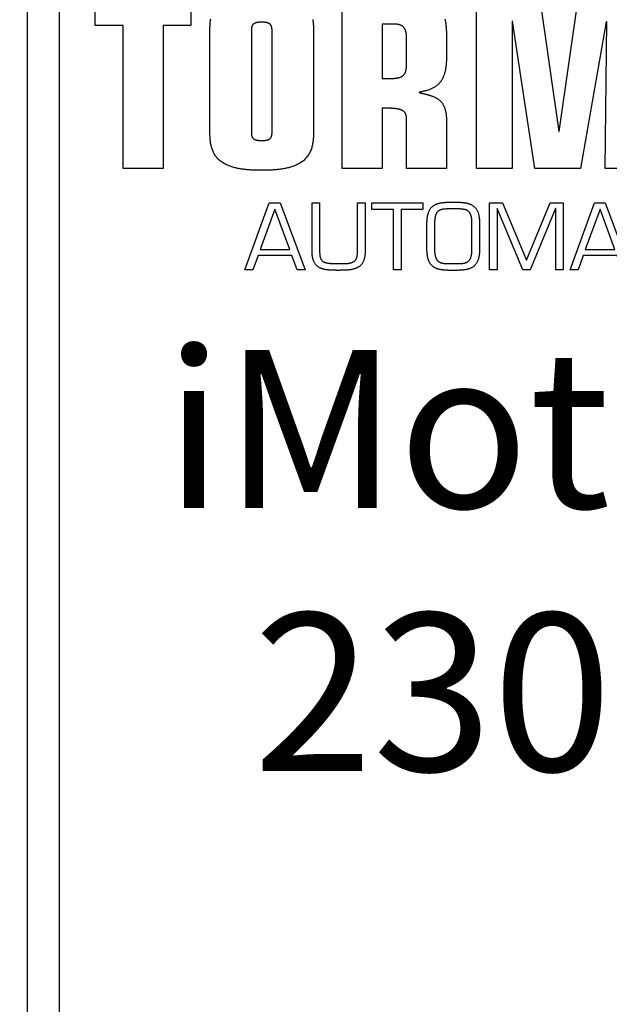
# Model space of a CAD drawing. Units: millimetres. Extents: x -632 to 6626, y -997 to 7059.
# Drawn here: x 3578 to 3615, y 2430 to 2493 of the extents above; entities that cross this region are included whole.
import ezdxf

# ---------------------------------------------------------------- set-up
doc = ezdxf.new("R2010")
doc.units = ezdxf.units.MM
doc.header["$MEASUREMENT"] = 0
for name, color, linetype in [('2', 7, 'Continuous'), ('hatching-Schraffur', 5, 'Continuous'), ('helpline-Hilfslinie', 2, 'Continuous'), ('outline-Körperkante', 7, 'Continuous'), ('outline-Körperkante @ 1', 7, 'Continuous'), ('Tormax Logo', 7, 'Continuous')]:
    doc.layers.add(name, color=color, linetype=linetype)
doc.layers.get('helpline-Hilfslinie').off()

# ---------------------------------------------------------------- blocks, each defined once
blk = doc.blocks.new('Seitenriss_Kämpfer_selbsttragend')
at = {"layer": 'hatching-Schraffur'}
h = blk.add_hatch(dxfattribs=at)
h.set_pattern_fill('ANSI31', color=256, style=0)
h.set_pattern_definition([(45, (0, 0), (-2.245064, 2.245064), [])])
edge = h.paths.add_edge_path(flags=16)
edge.add_arc((48.5, -16.607), 1.5, 0, 102.22579)
edge.add_arc((46.7, -8.3), 7, 259.15103, 282.22579, ccw=False)
edge.add_arc((45.571, -14.193), 1, 165, 259.15103, ccw=False)
edge.add_line((44.605, -13.934), (44.606, -13.931))
edge.add_arc((45.572, -14.189), 1, 86.30773, 165, ccw=False)
edge.add_arc((45.9, -9.1), 4.1, 266.30773, 375.8036)
edge.add_line((49.845, -7.983), (50.496, -7.332))
edge.add_arc((50.143, -6.979), 0.5, 315, 405)
edge.add_line((50.496, -6.625), (48.375, -4.504))
edge.add_arc((48.021, -4.857), 0.5, 45, 135)
edge.add_line((47.668, -4.504), (47.017, -5.155))
edge.add_arc((45.9, -9.1), 4.1, 74.1964, 183.69227)
edge.add_arc((40.811, -9.428), 1, -75, 3.69227, ccw=False)
edge.add_line((41.069, -10.394), (41.066, -10.395))
edge.add_arc((40.807, -9.429), 1, 190.84897, 285, ccw=False)
edge.add_arc((46.7, -8.3), 7, 167.77421, 190.84897, ccw=False)
edge.add_arc((38.393, -6.5), 1.5, 347.77421, 450)
edge.add_line((38.393, -5), (5.5, -5))
edge.add_arc((5.5, -5.5), 0.5, 90, 180)
edge.add_line((5, -5.5), (5, -183.393))
edge.add_arc((6.5, -183.393), 1.5, 180, 282.22579)
edge.add_arc((8.3, -191.7), 7, 79.15103, 102.22579, ccw=False)
edge.add_arc((9.429, -185.807), 1, -15, 79.15103, ccw=False)
edge.add_line((10.395, -186.066), (10.394, -186.069))
edge.add_arc((9.428, -185.811), 1, 266.30773, 345, ccw=False)
edge.add_arc((9.1, -190.9), 4.1, 86.30773, 195.8036)
edge.add_line((5.155, -192.017), (4.549, -192.622))
edge.add_arc((4.903, -192.976), 0.5, 135, 225)
edge.add_line((4.549, -193.329), (6.671, -195.451))
edge.add_arc((7.024, -195.097), 0.5, 225, 315)
edge.add_line((7.378, -195.451), (7.983, -194.845))
edge.add_arc((9.1, -190.9), 4.1, 254.1964, 363.97373)
edge.add_arc((14.188, -190.547), 1, 106.57822, 183.97373, ccw=False)
edge.add_line((13.902, -189.588), (13.903, -189.588))
edge.add_arc((14.188, -190.546), 1, 11.08435, 106.57822, ccw=False)
edge.add_arc((8.3, -191.7), 7, -12.22579, 11.08435, ccw=False)
edge.add_arc((16.607, -193.5), 1.5, 167.77421, 270)
edge.add_line((16.607, -195), (49.5, -195))
edge.add_arc((49.5, -194.5), 0.5, 270, 360)
edge.add_line((50, -194.5), (50, -16.607))
edge = h.paths.add_edge_path()
edge.add_arc((72.5, -117.492), 0.5, 45.00629, 90.00621)
edge.add_arc((72.5, -117.492), 0.5, 359.99784, 404.99776)
edge.add_arc((73, -110.392), 10, 270, 360)
edge.add_line((73, -120.392), (73, -117.492))
edge.add_line((83, -110.392), (83, -105.992))
edge.add_line((59.96, -117), (72.5, -116.992))
edge.add_arc((90.5, -6.5), 0.349, 95.26221, 263.84464)
edge.add_arc((88.6, -6.5), 1.9, 10.52441, 79.47558)
edge.add_arc((88.6, -4.6), 0.349, 185.26221, 354.73779)
edge.add_arc((88.6, -6.5), 1.9, 100.52442, 169.43053)
edge.add_arc((86.7, -6.5), 0.35, 315.27725, 444.71527)
edge.add_line((86.691, -7), (86.949, -6.746))
edge.add_arc((86.34, -6.644), 0.5, 225, 314.56651)
edge.add_line((85.635, -6.646), (85.986, -6.998))
edge.add_arc((85.282, -7), 0.5, 45, 90)
edge.add_line((60, -6.5), (85.282, -6.5))
edge.add_arc((60, -11.5), 5, 90, 180)
edge.add_line((55, -108.5), (55, -11.5))
edge.add_arc((58, -108.5), 3, 180, 270)
edge.add_line((61, -111.5), (58, -111.5))
edge.add_arc((61, -108.5), 3, 270, 360)
edge.add_line((64, -106), (64, -108.5))
edge.add_arc((64.5, -106), 0.5, 90, 180)
edge.add_line((67.5, -105.5), (64.5, -105.5))
edge.add_arc((67.5, -106), 0.5, 0, 90)
edge.add_line((68, -111), (68, -106))
edge.add_arc((68.5, -111), 0.5, 180, 270)
edge.add_line((73.017, -111.5), (68.5, -111.5))
edge.add_arc((74.5, -112.1), 1.6, 22.02431, 157.97569)
edge.add_line((80.5, -111.5), (75.983, -111.5))
edge.add_arc((80.5, -111), 0.5, 270, 360)
edge.add_line((81, -106), (81, -111))
edge.add_arc((81.5, -106), 0.5, 90, 180)
edge.add_line((82.5, -105.5), (81.5, -105.5))
edge.add_arc((82.5, -106), 0.5, 0, 90)
edge.add_arc((60, -122), 5, 90, 180)
edge.add_line((55, -194.5), (55, -122))
edge.add_arc((55.5, -194.5), 0.5, 180, 270)
edge.add_line((63, -195), (55.5, -195))
edge.add_arc((63, -194.5), 0.5, 270, 360)
edge.add_line((63.5, -183.5), (63.5, -194.5))
edge.add_arc((64, -183.5), 0.5, 90, 180)
edge.add_line((64.5, -183), (64, -183))
edge.add_arc((64.5, -182.5), 0.5, 270, 360)
edge.add_line((65, -174.5), (65, -182.5))
edge.add_arc((65.5, -174.5), 0.5, 90, 180)
edge.add_line((68.5, -174), (65.5, -174))
edge.add_arc((68.5, -174.5), 0.5, 0, 90)
edge.add_line((69, -191.45), (69, -174.5))
edge.add_arc((68.5, -191.45), 0.5, 270, 360)
edge.add_line((68, -191.95), (68.5, -191.95))
edge.add_arc((68, -191.45), 0.5, 180, 270)
edge.add_line((67.5, -191), (67.5, -191.45))
edge.add_arc((67, -191), 0.5, 0, 90)
edge.add_line((66.5, -190.5), (67, -190.5))
edge.add_arc((66.5, -191), 0.5, 90, 180)
edge.add_line((66, -197.5), (66, -191))
edge.add_arc((66.5, -197.5), 0.5, 180, 270)
edge.add_line((67, -198), (66.5, -198))
edge.add_arc((67, -197.5), 0.5, 270, 360)
edge.add_line((67.5, -197.05), (67.5, -197.5))
edge.add_arc((68, -197.05), 0.5, 90, 180)
edge.add_line((68.5, -196.55), (68, -196.55))
edge.add_arc((68.5, -197.05), 0.5, 0, 90)
edge.add_line((69, -199.5), (69, -197.05))
edge.add_arc((68.5, -199.5), 0.5, 270, 360)
edge.add_line((60.52, -200), (68.5, -200))
edge.add_line((60, -199.7), (60.52, -200))
edge.add_line((59.48, -200), (60, -199.7))
edge.add_line((1.5, -200), (59.48, -200))
edge.add_arc((1.5, -198.5), 1.5, 180, 270)
edge.add_line((0, -1.5), (0, -198.5))
edge.add_arc((1.5, -1.5), 1.5, 90, 180)
edge.add_line((163.5, 0), (1.5, 0))
edge.add_arc((163.5, -0.5), 0.5, 0, 90)
edge.add_line((164, -1.5), (164, -0.5))
edge.add_line((163, -2.5), (164, -1.5))
edge.add_line((162, -2.5), (163, -2.5))
edge.add_arc((162, -3), 0.5, 90, 180)
edge.add_line((161.5, -4.5), (161.5, -3))
edge.add_arc((162, -4.5), 0.5, 180, 270)
edge.add_line((164.25, -5), (162, -5))
edge.add_arc((164.25, -5.25), 0.25, 0, 90)
edge.add_arc((164.75, -5.25), 0.25, 180, 270)
edge.add_line((167.5, -5.5), (164.75, -5.5))
edge.add_line((170.25, -5.5), (167.5, -5.5))
edge.add_arc((170.25, -5.25), 0.25, 270, 360)
edge.add_arc((170.75, -5.25), 0.25, 90, 180)
edge.add_line((173, -5), (170.75, -5))
edge.add_arc((173, -4.5), 0.5, 270, 360)
edge.add_line((173.5, -3), (173.5, -4.5))
edge.add_arc((173, -3), 0.5, 0, 90)
edge.add_line((172, -2.5), (173, -2.5))
edge.add_line((171, -1.5), (172, -2.5))
edge.add_line((171, -0.5), (171, -1.5))
edge.add_arc((171.5, -0.5), 0.5, 90, 180)
edge.add_line((188, 0), (171.5, 0))
edge.add_arc((188, -0.5), 0.5, 0, 90)
edge.add_line((188.5, -2.5), (188.5, -0.5))
edge.add_arc((188, -2.5), 0.5, 270, 360)
edge.add_line((178, -3), (188, -3))
edge.add_arc((178, -4.5), 1.5, 90, 180)
edge.add_line((176.5, -5.5), (176.5, -4.5))
edge.add_arc((173.5, -5.5), 3, 270, 360)
edge.add_line((161.5, -8.5), (173.5, -8.5))
edge.add_arc((161.5, -9), 0.5, 90, 180)
edge.add_arc((159.5, -9), 1.5, 270, 360)
edge.add_line((157, -10.5), (159.5, -10.5))
edge.add_arc((157, -10), 0.5, 180, 270)
edge.add_line((156.5, -9), (156.5, -10))
edge.add_arc((157, -9), 0.5, 90, 180)
edge.add_line((157.75, -8.5), (157, -8.5))
edge.add_arc((157.75, -8), 0.5, 270, 360)
edge.add_line((158.25, -4.6), (158.25, -8))
edge.add_arc((157.75, -4.6), 0.5, 0, 90)
edge.add_line((157, -4.1), (157.75, -4.1))
edge.add_arc((157, -3.6), 0.5, 180, 270)
edge.add_line((156.5, -3.5), (156.5, -3.6))
edge.add_arc((156, -3.5), 0.5, 0, 90)
edge.add_line((153, -3), (156, -3))
edge.add_line((150, -3), (153, -3))
edge.add_arc((150, -3.5), 0.5, 90, 180)
edge.add_line((149.5, -3.6), (149.5, -3.5))
edge.add_arc((149, -3.6), 0.5, 270, 360)
edge.add_line((148.25, -4.1), (149, -4.1))
edge.add_arc((148.25, -4.6), 0.5, 90, 180)
edge.add_line((147.75, -8), (147.75, -4.6))
edge.add_arc((148.25, -8), 0.5, 180, 270)
edge.add_line((149, -8.5), (148.25, -8.5))
edge.add_arc((149, -9), 0.5, 360, 450)
edge.add_line((149.5, -10), (149.5, -9))
edge.add_arc((149, -10), 0.5, 270, 360)
edge.add_line((146.5, -10.5), (149, -10.5))
edge.add_arc((146.5, -9), 1.5, 180, 270)
edge.add_line((145, -4.5), (145, -9))
edge.add_arc((143.5, -4.5), 1.5, 360, 450)
edge.add_line((137.5, -3), (143.5, -3))
edge.add_arc((137.5, -4.5), 1.5, 90, 180)
edge.add_line((136, -9), (136, -4.5))
edge.add_arc((134.5, -9), 1.5, 270, 360)
edge.add_line((132, -10.5), (134.5, -10.5))
edge.add_arc((132, -10), 0.5, 180, 270)
edge.add_line((131.5, -9), (131.5, -10))
edge.add_arc((132, -9), 0.5, 90, 180)
edge.add_line((132.75, -8.5), (132, -8.5))
edge.add_arc((132.75, -8), 0.5, 270, 360)
edge.add_line((133.25, -4.6), (133.25, -8))
edge.add_arc((132.75, -4.6), 0.5, 0, 90)
edge.add_line((132, -4.1), (132.75, -4.1))
edge.add_arc((132, -3.6), 0.5, 180, 270)
edge.add_line((131.5, -3.5), (131.5, -3.6))
edge.add_arc((131, -3.5), 0.5, 0, 90)
edge.add_line((128, -3), (131, -3))
edge.add_line((125, -3), (128, -3))
edge.add_arc((125, -3.5), 0.5, 90, 180)
edge.add_line((124.5, -3.6), (124.5, -3.5))
edge.add_arc((124, -3.6), 0.5, 270, 360)
edge.add_line((123.25, -4.1), (124, -4.1))
edge.add_arc((123.25, -4.6), 0.5, 90, 180)
edge.add_line((122.75, -8), (122.75, -4.6))
edge.add_arc((123.25, -8), 0.5, 180, 270)
edge.add_line((124, -8.5), (123.25, -8.5))
edge.add_arc((124, -9), 0.5, 0, 90)
edge.add_line((124.5, -10), (124.5, -9))
edge.add_arc((124, -10), 0.5, 270, 360)
edge.add_line((121.5, -10.5), (124, -10.5))
edge.add_arc((121.5, -9), 1.5, 180, 270)
edge.add_line((120, -5.6), (120, -9))
edge.add_arc((118.5, -5.6), 1.5, 360, 450)
edge.add_line((107.5, -4.1), (118.5, -4.1))
edge.add_arc((107.5, -5.6), 1.5, 90, 180)
edge.add_line((106, -10), (106, -5.6))
edge.add_arc((105.5, -10), 0.5, 270, 360)
edge.add_line((102, -10.5), (105.5, -10.5))
edge.add_arc((102, -10), 0.5, 180, 270)
edge.add_line((101.5, -9), (101.5, -10))
edge.add_arc((102, -9), 0.5, 90, 180)
edge.add_line((102.75, -8.5), (102, -8.5))
edge.add_arc((102.75, -8), 0.5, 270, 360)
edge.add_line((103.25, -4.6), (103.25, -8))
edge.add_arc((102.75, -4.6), 0.5, 0, 90)
edge.add_line((93.25, -4.1), (102.75, -4.1))
edge.add_arc((93.25, -4.6), 0.5, 90, 180)
edge.add_line((92.75, -8), (92.75, -4.6))
edge.add_arc((93.25, -8), 0.5, 180, 270)
edge.add_line((94, -8.5), (93.25, -8.5))
edge.add_arc((94, -9), 0.5, 0, 90)
edge.add_line((94.5, -10), (94.5, -9))
edge.add_arc((94, -10), 0.5, 270, 360)
edge.add_line((89.696, -10.5), (94, -10.5))
edge.add_arc((89.696, -10), 0.5, 225, 270)
edge.add_line((88.102, -9.114), (89.342, -10.354))
edge.add_arc((88.456, -8.76), 0.5, 135.43347, 225)
edge.add_line((88.354, -8.151), (88.1, -8.409))
edge.add_arc((88.6, -8.4), 0.35, 5.28474, 136.14418)
edge.add_arc((88.6, -6.5), 1.9, 280.56948, 349.4618)
blk = doc.blocks.new('Tormax Logo')
at = {"layer": 'Tormax Logo', "color": 5, "linetype": 'Continuous'}
for points in [[(17.87317, 0), (17.87317, -5.83832), (12.66437, -5.83832), (12.66437, -32.51466), (5.20937, -32.51466), (5.20937, -5.83832), (0, -5.83832), (0, 0)], [(95.47831, -5.11967), (95.38862, -5.11967), (90.58342, -32.51466), (82.04989, -32.51466), (77.91793, -5.02998), (77.82824, -5.02998), (77.82824, -32.51466), (71.18214, -32.51466), (71.18214, 0), (82.90307, 0), (86.54116, -25.59837), (86.63085, -25.59837), (90.26782, 0), (101.98931, 0), (101.98931, -32.51466), (95.20812, -32.51466)], [(33.00853, -6.73635), (33.00819, -6.6838), (33.00711, -6.63128), (33.00525, -6.5788), (33.00254, -6.52638), (32.99891, -6.47405), (32.99431, -6.42182), (32.98868, -6.36971), (32.98194, -6.31775), (32.974, -6.26596), (32.96471, -6.21441), (32.95393, -6.16313), (32.94154, -6.11218), (32.92741, -6.06161), (32.91138, -6.01146), (32.89336, -5.96184), (32.87326, -5.91294), (32.85104, -5.86497), (32.82661, -5.81816), (32.79993, -5.7727), (32.77091, -5.72882), (32.73951, -5.68671), (32.70568, -5.64658), (32.66957, -5.60848), (32.63136, -5.57246), (32.59122, -5.53856), (32.54934, -5.50681), (32.50589, -5.47725), (32.46105, -5.44993), (32.41498, -5.42479), (32.36781, -5.40172), (32.31969, -5.38061), (32.27075, -5.36132), (32.22112, -5.34375), (32.17094, -5.32777), (32.12035, -5.31325), (32.06944, -5.30009), (32.01827, -5.28821), (31.96685, -5.2775), (31.91522, -5.26788), (31.8634, -5.25927), (31.81144, -5.25157), (31.75935, -5.24471), (31.70716, -5.23862), (31.65488, -5.23325), (31.60252, -5.22856), (31.5501, -5.22449), (31.49764, -5.22101), (31.44514, -5.21806), (31.39262, -5.2156), (31.3401, -5.21359), (31.28756, -5.212), (31.23502, -5.21081), (31.18248, -5.20999), (31.07737, -5.20936), (31.02481, -5.2095), (30.97224, -5.20993), (30.91967, -5.21069), (30.86711, -5.21182), (30.81456, -5.21336), (30.76203, -5.21535), (30.70953, -5.21782), (30.65706, -5.22081), (30.60464, -5.22435), (30.55226, -5.22849), (30.49994, -5.23327), (30.44768, -5.23871), (30.39549, -5.24486), (30.34337, -5.25175), (30.29136, -5.25944), (30.23948, -5.26803), (30.18779, -5.2776), (30.13634, -5.28825), (30.08516, -5.30008), (30.03433, -5.31318), (29.98386, -5.32765), (29.93384, -5.34359), (29.88434, -5.36114), (29.83546, -5.38044), (29.78732, -5.40163), (29.74007, -5.42481), (29.69387, -5.45002), (29.64892, -5.47731), (29.6054, -5.50674), (29.56349, -5.53834), (29.52338, -5.57218), (29.48523, -5.60827), (29.4492, -5.64654), (29.41538, -5.68682), (29.38392, -5.72896), (29.35486, -5.77279), (29.32818, -5.81808), (29.30381, -5.86458), (29.2817, -5.9121), (29.26175, -5.9605), (29.24385, -6.0097), (29.22787, -6.05961), (29.21371, -6.11013), (29.20126, -6.16119), (29.19039, -6.21269), (29.18099, -6.26454), (29.17295, -6.31666), (29.16616, -6.36896), (29.16049, -6.42135), (29.15587, -6.47378), (29.15223, -6.52625), (29.1495, -6.57874), (29.14763, -6.63126), (29.14621, -6.73635), (29.14621, -25.77775), (29.14655, -25.83031), (29.14763, -25.88285), (29.14949, -25.93534), (29.1522, -25.98776), (29.15582, -26.04011), (29.16041, -26.09235), (29.16604, -26.14447), (29.17276, -26.19645), (29.1807, -26.24824), (29.18998, -26.29981), (29.20074, -26.3511), (29.21311, -26.40206), (29.22723, -26.45265), (29.24324, -26.50282), (29.26124, -26.55247), (29.28132, -26.60139), (29.30352, -26.64938), (29.32793, -26.69622), (29.35459, -26.7417), (29.38359, -26.78561), (29.41498, -26.82774), (29.44879, -26.8679), (29.48489, -26.90603), (29.52309, -26.94207), (29.56322, -26.976), (29.6051, -27.00778), (29.64855, -27.03735), (29.69339, -27.0647), (29.73947, -27.08985), (29.78664, -27.11293), (29.83477, -27.13406), (29.88372, -27.15335), (29.93336, -27.17093), (29.98355, -27.18692), (30.03416, -27.20144), (30.08507, -27.2146), (30.13626, -27.22649), (30.18769, -27.23719), (30.23933, -27.24681), (30.29116, -27.25542), (30.34314, -27.26311), (30.39524, -27.26998), (30.44744, -27.27607), (30.49973, -27.28143), (30.5521, -27.28612), (30.60453, -27.29018), (30.65701, -27.29366), (30.70952, -27.29661), (30.76205, -27.29907), (30.81458, -27.30108), (30.86713, -27.30267), (30.91968, -27.30386), (30.97224, -27.30467), (31.07737, -27.3053), (31.12994, -27.30516), (31.18252, -27.30473), (31.2351, -27.30397), (31.28768, -27.30284), (31.34024, -27.3013), (31.39278, -27.29932), (31.44529, -27.29685), (31.49777, -27.29386), (31.55021, -27.29032), (31.6026, -27.28618), (31.65493, -27.28141), (31.70721, -27.27597), (31.75941, -27.26983), (31.81153, -27.26294), (31.86356, -27.25525), (31.91545, -27.24666), (31.96716, -27.23709), (32.01862, -27.22644), (32.0698, -27.21461), (32.12065, -27.20151), (32.17113, -27.18703), (32.22116, -27.17109), (32.27067, -27.15353), (32.31956, -27.13423), (32.36771, -27.11302), (32.41497, -27.08983), (32.46117, -27.0646), (32.50612, -27.03729), (32.54964, -27.00785), (32.59154, -26.97622), (32.63165, -26.94236), (32.66979, -26.90624), (32.70582, -26.86794), (32.73962, -26.82763), (32.77107, -26.78546), (32.80011, -26.7416), (32.82677, -26.69629), (32.85112, -26.64976), (32.87321, -26.60222), (32.89313, -26.5538), (32.91102, -26.50458), (32.92698, -26.45466), (32.94112, -26.40411), (32.95356, -26.35304), (32.96442, -26.30153), (32.9738, -26.24966), (32.98183, -26.19753), (32.98861, -26.14522), (32.99427, -26.09282), (32.99888, -26.04038), (33.00252, -25.9879), (33.00524, -25.93539), (33.00711, -25.88286), (33.00853, -25.77775)], [(58.11304, -7.99371), (58.11265, -7.9235), (58.11145, -7.85329), (58.10936, -7.7831), (58.10634, -7.71296), (58.10231, -7.64291), (58.09723, -7.57296), (58.09102, -7.50315), (58.08362, -7.43351), (58.07497, -7.36406), (58.06502, -7.29483), (58.0537, -7.22585), (58.04094, -7.15715), (58.0267, -7.08876), (58.0109, -7.0207), (57.99345, -6.95301), (57.97421, -6.88573), (57.95304, -6.8189), (57.92976, -6.75257), (57.9043, -6.68685), (57.8766, -6.62194), (57.8466, -6.558), (57.81426, -6.49524), (57.77953, -6.43383), (57.74236, -6.37396), (57.70271, -6.31582), (57.66059, -6.25954), (57.61606, -6.20522), (57.56918, -6.15296), (57.52001, -6.10288), (57.46861, -6.05506), (57.41505, -6.00962), (57.35938, -5.96664), (57.30177, -5.92618), (57.24242, -5.88826), (57.18152, -5.8529), (57.11927, -5.82011), (57.05583, -5.78981), (56.99139, -5.76191), (56.92611, -5.73634), (56.86008, -5.713), (56.79337, -5.6918), (56.72604, -5.67266), (56.65816, -5.65546), (56.5898, -5.64012), (56.52101, -5.62655), (56.45188, -5.61464), (56.38246, -5.60431), (56.31282, -5.59547), (56.24302, -5.58801), (56.17312, -5.58186), (56.10312, -5.57696), (56.03304, -5.57325), (55.96292, -5.57068), (55.82256, -5.56869), (53.57692, -5.56869), (53.57692, -15.71834), (55.01478, -15.71834), (55.09192, -15.71814), (55.16908, -15.7175), (55.24622, -15.7164), (55.32333, -15.71481), (55.40039, -15.7127), (55.47738, -15.71004), (55.55429, -15.70682), (55.63109, -15.70299), (55.70777, -15.69853), (55.78433, -15.69339), (55.86078, -15.6875), (55.93714, -15.68081), (56.01344, -15.67323), (56.08968, -15.66469), (56.1659, -15.65514), (56.24211, -15.64449), (56.31832, -15.63268), (56.39449, -15.61961), (56.47055, -15.60517), (56.54642, -15.58924), (56.62204, -15.57171), (56.69731, -15.55246), (56.77206, -15.53135), (56.84616, -15.50823), (56.91944, -15.48296), (56.99176, -15.45539), (57.06296, -15.42538), (57.13288, -15.3928), (57.20138, -15.35748), (57.26827, -15.31932), (57.3333, -15.27819), (57.3962, -15.23402), (57.4567, -15.18671), (57.5146, -15.13624), (57.56974, -15.0827), (57.62194, -15.02614), (57.67106, -14.96665), (57.71697, -14.90436), (57.75962, -14.8396), (57.79901, -14.77272), (57.83511, -14.70408), (57.86795, -14.63403), (57.89768, -14.56277), (57.92456, -14.49047), (57.9488, -14.4173), (57.97064, -14.34342), (57.99023, -14.26892), (58.00774, -14.19388), (58.02332, -14.11836), (58.03713, -14.04246), (58.04933, -13.96624), (58.06007, -13.88977), (58.0695, -13.81314), (58.07778, -13.73642), (58.085, -13.65962), (58.09122, -13.58275), (58.0965, -13.50582), (58.10091, -13.42884), (58.10453, -13.35182), (58.1074, -13.27476), (58.10961, -13.19767), (58.11121, -13.12056), (58.11227, -13.04343), (58.11304, -12.88915)], [(36.71893, -48.80199), (30.39236, -48.80199), (29.42425, -51.4546), (27.93875, -51.4546), (32.49505, -38.93598), (34.49852, -38.93598), (39.17254, -51.4546), (37.70329, -51.4546)], [(36.31813, -47.63264), (33.53042, -40.1042), (30.77635, -47.63264)], [(48.97016, -38.93598), (50.38896, -38.93598), (50.38896, -47.94992), (50.38834, -48.05276), (50.38641, -48.15559), (50.38308, -48.25838), (50.37828, -48.36107), (50.37192, -48.46363), (50.3639, -48.56602), (50.35415, -48.66819), (50.34258, -48.7701), (50.3291, -48.87171), (50.31362, -48.97298), (50.29603, -49.07385), (50.27618, -49.17426), (50.25394, -49.27416), (50.22918, -49.37347), (50.20173, -49.47215), (50.17142, -49.57011), (50.13806, -49.6673), (50.10147, -49.76364), (50.06154, -49.85894), (50.01818, -49.95289), (49.97133, -50.04518), (49.9209, -50.13549), (49.86683, -50.22353), (49.80914, -50.30907), (49.74787, -50.39192), (49.68306, -50.47189), (49.61476, -50.5488), (49.54306, -50.62249), (49.4681, -50.69287), (49.39004, -50.75984), (49.30905, -50.82331), (49.22532, -50.88322), (49.1391, -50.93959), (49.05071, -50.99247), (48.96043, -51.0419), (48.86854, -51.08795), (48.7752, -51.13074), (48.68053, -51.17045), (48.58466, -51.20721), (48.48772, -51.24118), (48.38984, -51.27251), (48.29114, -51.30137), (48.19176, -51.32789), (48.09182, -51.35224), (47.99145, -51.37456), (47.89071, -51.39498), (47.78963, -51.41361), (47.68826, -51.43056), (47.58662, -51.44593), (47.48477, -51.45985), (47.38272, -51.47241), (47.28052, -51.48374), (47.17821, -51.49393), (47.07581, -51.50307), (46.97332, -51.51124), (46.87076, -51.51848), (46.76813, -51.52486), (46.66546, -51.53045), (46.56273, -51.5353), (46.45998, -51.53947), (46.3572, -51.54304), (46.2544, -51.54605), (46.1516, -51.54857), (46.04879, -51.55063), (45.94597, -51.55228), (45.84315, -51.55354), (45.74033, -51.55445), (45.63751, -51.55506), (45.43185, -51.5555), (45.32874, -51.55547), (45.22561, -51.55533), (45.12249, -51.55504), (45.01937, -51.55456), (44.91626, -51.55383), (44.81316, -51.55281), (44.71008, -51.55144), (44.60701, -51.54969), (44.50397, -51.5475), (44.40095, -51.54482), (44.29796, -51.54159), (44.195, -51.53773), (44.09208, -51.53318), (43.98918, -51.52784), (43.88632, -51.52166), (43.78349, -51.51456), (43.68071, -51.50645), (43.57796, -51.49728), (43.47527, -51.48693), (43.3727, -51.47531), (43.2703, -51.46229), (43.16811, -51.44777), (43.06619, -51.43162), (42.9646, -51.41373), (42.86337, -51.39396), (42.76258, -51.37219), (42.66226, -51.34828), (42.5625, -51.3221), (42.46343, -51.29349), (42.36518, -51.26228), (42.26789, -51.2283), (42.17169, -51.19138), (42.07673, -51.15138), (41.98313, -51.1081), (41.89103, -51.0614), (41.80061, -51.01114), (41.71214, -50.95729), (41.62595, -50.89989), (41.54237, -50.83892), (41.46172, -50.77442), (41.38423, -50.70644), (41.31002, -50.6351), (41.23918, -50.56053), (41.1718, -50.48286), (41.10797, -50.40225), (41.04771, -50.31887), (40.99103, -50.23297), (40.93793, -50.14476), (40.8884, -50.05446), (40.84239, -49.9623), (40.79979, -49.86843), (40.76046, -49.77305), (40.72429, -49.67633), (40.69115, -49.57846), (40.66093, -49.47961), (40.63351, -49.37996), (40.60875, -49.2797), (40.58655, -49.17899), (40.56677, -49.0779), (40.54926, -48.97647), (40.53388, -48.87472), (40.5205, -48.77268), (40.509, -48.67037), (40.49929, -48.56783), (40.49129, -48.46511), (40.48492, -48.36223), (40.4801, -48.25924), (40.47676, -48.15617), (40.47418, -47.94992), (40.47418, -38.93598), (41.89298, -38.93598), (41.89298, -47.94992), (41.89315, -48.01801), (41.8937, -48.08611), (41.89469, -48.15421), (41.89619, -48.2223), (41.89826, -48.29037), (41.90096, -48.35842), (41.90436, -48.42644), (41.90851, -48.49443), (41.91349, -48.56237), (41.91935, -48.63025), (41.92618, -48.69807), (41.93411, -48.76577), (41.94329, -48.8333), (41.95386, -48.9006), (41.96598, -48.96763), (41.9798, -49.03431), (41.99552, -49.10053), (42.01333, -49.16622), (42.03342, -49.23126), (42.05598, -49.29552), (42.08119, -49.35874), (42.10924, -49.42066), (42.14031, -49.48103), (42.17458, -49.53958), (42.21216, -49.59607), (42.25299, -49.65028), (42.29699, -49.70198), (42.34405, -49.75097), (42.39411, -49.79702), (42.44695, -49.84002), (42.50223, -49.88), (42.55958, -49.91703), (42.61863, -49.95114), (42.67904, -49.9824), (42.7406, -50.01099), (42.8032, -50.03713), (42.8667, -50.06105), (42.93097, -50.08296), (42.99592, -50.10305), (43.06145, -50.12145), (43.12745, -50.13828), (43.19384, -50.15369), (43.26052, -50.16781), (43.32743, -50.18073), (43.39452, -50.19255), (43.46176, -50.20336), (43.52913, -50.21322), (43.59658, -50.22224), (43.6641, -50.23049), (43.73169, -50.23802), (43.79933, -50.24492), (43.86703, -50.25124), (43.93478, -50.25704), (44.00258, -50.26237), (44.07042, -50.26723), (44.13831, -50.27166), (44.20623, -50.27568), (44.27418, -50.2793), (44.34217, -50.28257), (44.41019, -50.28549), (44.47823, -50.2881), (44.54629, -50.29041), (44.61438, -50.29246), (44.68248, -50.29426), (44.7506, -50.29583), (44.81872, -50.29721), (44.88686, -50.29842), (44.95499, -50.29946), (45.02313, -50.30034), (45.09127, -50.30106), (45.15941, -50.30164), (45.22754, -50.30209), (45.29566, -50.30239), (45.43185, -50.30263), (45.4997, -50.30263), (45.56756, -50.30261), (45.63543, -50.30255), (45.7033, -50.30246), (45.77117, -50.30231), (45.83904, -50.30208), (45.9069, -50.30177), (45.97476, -50.30136), (46.0426, -50.30084), (46.11044, -50.30019), (46.17826, -50.2994), (46.24607, -50.29843), (46.31386, -50.29727), (46.38165, -50.29588), (46.44943, -50.29424), (46.51721, -50.29231), (46.58498, -50.29006), (46.65276, -50.28748), (46.72053, -50.28452), (46.78831, -50.28116), (46.85607, -50.27734), (46.92379, -50.27301), (46.99148, -50.26813), (47.0591, -50.26264), (47.12664, -50.25649), (47.19411, -50.24959), (47.26148, -50.24187), (47.32877, -50.23324), (47.39596, -50.22364), (47.46302, -50.21296), (47.52989, -50.2011), (47.59648, -50.18795), (47.66274, -50.1734), (47.72857, -50.15735), (47.79394, -50.13962), (47.85878, -50.12005), (47.92305, -50.09846), (47.9867, -50.07467), (48.04958, -50.04853), (48.11144, -50.01989), (48.17206, -49.98864), (48.23117, -49.95462), (48.28855, -49.91772), (48.34395, -49.8779), (48.39712, -49.83529), (48.44785, -49.78999), (48.49588, -49.74213), (48.541, -49.69182), (48.58315, -49.63922), (48.62242, -49.58451), (48.6589, -49.52786), (48.69269, -49.46948), (48.72387, -49.40953), (48.75254, -49.34819), (48.77879, -49.28566), (48.80272, -49.22211), (48.82442, -49.15772), (48.84401, -49.09263), (48.86165, -49.02696), (48.87748, -48.96082), (48.89165, -48.89434), (48.90429, -48.82763), (48.91553, -48.76075), (48.92545, -48.6937), (48.93416, -48.62651), (48.94173, -48.55919), (48.94827, -48.49177), (48.95384, -48.42424), (48.9585, -48.35663), (48.96229, -48.28895), (48.96527, -48.22121), (48.96749, -48.15343), (48.96901, -48.08561), (48.97016, -47.94992)], [(61.17206, -40.18885), (57.11523, -40.18885), (57.11523, -51.4546), (55.69643, -51.4546), (55.69643, -40.18885), (51.64127, -40.18885), (51.64127, -38.93598), (61.17206, -38.93598)], [(71.75504, -47.49923), (71.7546, -47.60277), (71.75323, -47.70631), (71.75089, -47.80981), (71.7475, -47.91326), (71.74302, -48.01664), (71.73739, -48.11991), (71.73055, -48.22307), (71.72243, -48.32609), (71.71299, -48.42893), (71.70214, -48.5316), (71.68977, -48.63406), (71.67576, -48.7363), (71.65999, -48.83832), (71.64236, -48.94008), (71.62275, -49.04159), (71.60103, -49.14281), (71.57711, -49.24373), (71.55084, -49.34422), (71.5221, -49.44412), (71.49076, -49.54325), (71.4567, -49.64143), (71.41978, -49.73851), (71.37987, -49.83431), (71.33684, -49.92865), (71.29057, -50.02137), (71.24095, -50.11229), (71.18794, -50.20119), (71.13151, -50.28787), (71.07165, -50.37212), (71.00835, -50.45375), (70.94162, -50.53258), (70.87151, -50.60847), (70.79804, -50.68127), (70.72136, -50.75084), (70.64167, -50.81711), (70.55918, -50.87999), (70.47411, -50.93938), (70.38669, -50.99524), (70.29715, -51.04763), (70.20573, -51.09661), (70.11267, -51.14226), (70.0182, -51.18468), (69.92247, -51.22398), (69.82559, -51.26031), (69.72768, -51.29381), (69.62887, -51.32463), (69.52926, -51.3529), (69.42899, -51.37877), (69.32817, -51.40239), (69.2269, -51.42387), (69.12523, -51.44333), (69.02319, -51.46087), (68.92085, -51.47657), (68.81824, -51.49055), (68.7154, -51.5029), (68.61239, -51.51372), (68.50924, -51.52311), (68.40601, -51.53116), (68.30271, -51.53796), (68.19935, -51.54356), (68.09594, -51.54801), (67.99248, -51.55137), (67.889, -51.5537), (67.68195, -51.5555), (65.99576, -51.5555), (65.89222, -51.55506), (65.78869, -51.5537), (65.68518, -51.55137), (65.58173, -51.548), (65.47836, -51.54355), (65.37508, -51.53795), (65.27193, -51.53115), (65.16892, -51.5231), (65.06608, -51.51374), (64.96343, -51.50299), (64.86097, -51.49073), (64.75873, -51.47686), (64.65672, -51.46126), (64.55494, -51.44382), (64.45342, -51.42443), (64.35216, -51.40298), (64.25118, -51.37935), (64.15061, -51.35342), (64.05061, -51.32506), (63.95136, -51.29414), (63.85301, -51.26053), (63.75573, -51.22411), (63.65969, -51.18474), (63.56507, -51.14229), (63.47202, -51.09664), (63.38073, -51.04768), (63.2914, -50.99537), (63.20424, -50.93966), (63.11947, -50.88053), (63.03727, -50.81796), (62.95783, -50.75196), (62.88129, -50.68257), (62.80782, -50.60982), (62.73755, -50.53382), (62.67056, -50.45477), (62.60696, -50.37288), (62.54684, -50.28834), (62.49027, -50.20138), (62.43718, -50.11224), (62.38753, -50.02117), (62.34125, -49.92841), (62.29825, -49.8342), (62.25841, -49.73868), (62.2216, -49.642), (62.18765, -49.54425), (62.15644, -49.44557), (62.12781, -49.34608), (62.10162, -49.24591), (62.07772, -49.14516), (62.05599, -49.04395), (62.03632, -48.94232), (62.0186, -48.84033), (62.00274, -48.73801), (61.98863, -48.63542), (61.97618, -48.5326), (61.96527, -48.4296), (61.95581, -48.32646), (61.9477, -48.22323), (61.94085, -48.11994), (61.93522, -48.01659), (61.93075, -47.91319), (61.92737, -47.80974), (61.92503, -47.70626), (61.92323, -47.49923), (61.92323, -43.04271), (61.92359, -42.93668), (61.92473, -42.83065), (61.92668, -42.72465), (61.92952, -42.6187), (61.93328, -42.51282), (61.93804, -42.40703), (61.94383, -42.30135), (61.95071, -42.19581), (61.95874, -42.09043), (61.968, -41.98522), (61.97861, -41.88018), (61.99067, -41.7753), (62.00431, -41.67058), (62.01965, -41.56601), (62.03679, -41.4616), (62.05586, -41.35734), (62.07698, -41.25323), (62.10029, -41.1494), (62.12595, -41.04602), (62.15412, -40.94327), (62.18496, -40.84131), (62.21864, -40.74032), (62.2553, -40.64047), (62.29511, -40.54195), (62.33822, -40.44492), (62.38479, -40.34957), (62.4349, -40.25616), (62.48866, -40.16494), (62.54614, -40.07615), (62.60742, -39.99003), (62.67249, -39.90678), (62.74136, -39.82659), (62.81402, -39.74965), (62.89035, -39.67612), (62.97011, -39.60614), (63.05309, -39.53983), (63.13905, -39.47734), (63.22773, -39.41873), (63.31884, -39.36395), (63.41207, -39.3129), (63.50712, -39.26548), (63.60369, -39.22159), (63.70162, -39.18107), (63.80077, -39.14374), (63.90101, -39.10944), (64.00221, -39.07797), (64.10424, -39.04916), (64.20696, -39.02285), (64.31023, -38.99885), (64.41396, -38.977), (64.5181, -38.9572), (64.62259, -38.93933), (64.7274, -38.92328), (64.83247, -38.90894), (64.93776, -38.8962), (65.04323, -38.88494), (65.14883, -38.87506), (65.25451, -38.86646), (65.36026, -38.85904), (65.46607, -38.85275), (65.57193, -38.84753), (65.67783, -38.84333), (65.78377, -38.84008), (65.99576, -38.8362), (67.68195, -38.8362), (67.78797, -38.83772), (67.89398, -38.84008), (67.99994, -38.84334), (68.10584, -38.84755), (68.21165, -38.85277), (68.31735, -38.85906), (68.42291, -38.86647), (68.5283, -38.87506), (68.63351, -38.8849), (68.73852, -38.89606), (68.84333, -38.90867), (68.94792, -38.92286), (69.05231, -38.93876), (69.15649, -38.9565), (69.26045, -38.97621), (69.3642, -38.99801), (69.46772, -39.02203), (69.57087, -39.04842), (69.67345, -39.07734), (69.77527, -39.10895), (69.87612, -39.14339), (69.97581, -39.18084), (70.07414, -39.22144), (70.17091, -39.26536), (70.26592, -39.31275), (70.35896, -39.36373), (70.44978, -39.41837), (70.53812, -39.47672), (70.62374, -39.53882), (70.70639, -39.60469), (70.78591, -39.67428), (70.86211, -39.74754), (70.93484, -39.82442), (71.00396, -39.90474), (71.06939, -39.98827), (71.13108, -40.07473), (71.18893, -40.16388), (71.24293, -40.25544), (71.29318, -40.34912), (71.33981, -40.44465), (71.38295, -40.54173), (71.42273, -40.64009), (71.45933, -40.73959), (71.49292, -40.8401), (71.52366, -40.94153), (71.55174, -41.04374), (71.57732, -41.14664), (71.60059, -41.2501), (71.62171, -41.35401), (71.64083, -41.45829), (71.65806, -41.5629), (71.67351, -41.66778), (71.68727, -41.77292), (71.69946, -41.87826), (71.71016, -41.98378), (71.7195, -42.08944), (71.72756, -42.19519), (71.73445, -42.30101), (71.74024, -42.40687), (71.74499, -42.51277), (71.74876, -42.61871), (71.75159, -42.72468), (71.75354, -42.83067), (71.75504, -43.04271)], [(65.99576, -40.08795), (65.92783, -40.08813), (65.8599, -40.08869), (65.792, -40.08967), (65.72413, -40.09111), (65.65631, -40.09305), (65.58857, -40.09553), (65.52092, -40.09858), (65.45337, -40.10224), (65.38595, -40.10656), (65.31867, -40.11157), (65.2515, -40.11734), (65.18442, -40.12395), (65.11738, -40.1315), (65.05034, -40.14005), (64.98331, -40.14971), (64.9163, -40.16059), (64.84934, -40.17279), (64.78246, -40.18642), (64.71576, -40.20161), (64.64937, -40.21846), (64.58347, -40.23713), (64.51819, -40.25773), (64.4537, -40.2804), (64.39015, -40.30526), (64.32769, -40.33244), (64.26648, -40.36208), (64.20667, -40.39429), (64.14843, -40.42918), (64.09197, -40.46672), (64.03749, -40.50693), (63.9852, -40.54979), (63.93529, -40.59527), (63.88783, -40.64328), (63.84287, -40.69372), (63.80045, -40.74648), (63.76061, -40.80142), (63.72332, -40.85833), (63.68855, -40.91697), (63.65626, -40.97709), (63.62641, -41.03847), (63.59892, -41.10087), (63.57365, -41.16417), (63.55045, -41.22822), (63.52914, -41.29288), (63.50958, -41.35802), (63.49165, -41.42356), (63.47525, -41.48947), (63.46028, -41.5557), (63.44664, -41.62222), (63.43423, -41.68899), (63.42295, -41.75596), (63.4127, -41.8231), (63.40339, -41.89038), (63.39494, -41.95775), (63.3873, -42.02522), (63.38043, -42.09278), (63.37429, -42.16041), (63.36883, -42.22811), (63.36401, -42.29587), (63.35977, -42.36367), (63.35608, -42.43151), (63.35289, -42.49937), (63.35016, -42.56725), (63.34786, -42.63515), (63.34598, -42.70307), (63.3445, -42.77099), (63.34338, -42.83892), (63.34261, -42.90685), (63.34203, -43.04271), (63.34203, -47.49923), (63.34225, -47.56997), (63.34294, -47.64072), (63.34413, -47.71145), (63.34584, -47.78215), (63.3481, -47.8528), (63.35093, -47.92336), (63.35438, -47.99383), (63.35845, -48.06418), (63.36318, -48.1344), (63.36861, -48.20447), (63.37482, -48.27441), (63.38186, -48.34426), (63.3898, -48.41402), (63.39871, -48.48373), (63.40866, -48.55339), (63.41971, -48.62304), (63.43193, -48.69268), (63.44542, -48.76226), (63.46028, -48.83172), (63.47662, -48.90096), (63.49455, -48.96991), (63.51418, -49.03846), (63.53563, -49.10646), (63.55901, -49.17377), (63.58445, -49.24022), (63.61205, -49.30568), (63.64195, -49.36998), (63.67426, -49.43298), (63.70909, -49.49453), (63.74654, -49.55445), (63.78667, -49.61253), (63.8295, -49.66852), (63.87508, -49.7222), (63.92338, -49.77341), (63.97433, -49.82203), (64.02784, -49.86796), (64.08385, -49.91109), (64.1422, -49.95133), (64.20264, -49.98868), (64.26485, -50.02315), (64.32853, -50.05473), (64.39339, -50.08345), (64.45926, -50.10948), (64.52599, -50.13301), (64.59344, -50.15425), (64.66148, -50.17338), (64.73002, -50.19057), (64.799, -50.20593), (64.86837, -50.21963), (64.93807, -50.23179), (65.00802, -50.24255), (65.07818, -50.25205), (65.14847, -50.26043), (65.21884, -50.26783), (65.28928, -50.27431), (65.35977, -50.27995), (65.43032, -50.2848), (65.50091, -50.28893), (65.57153, -50.29239), (65.64219, -50.29525), (65.71288, -50.29757), (65.78358, -50.29941), (65.8543, -50.30082), (65.99576, -50.30263), (67.68195, -50.30263), (67.74762, -50.30192), (67.81328, -50.30094), (67.87891, -50.29964), (67.94452, -50.29799), (68.01009, -50.29594), (68.07562, -50.29346), (68.14111, -50.29051), (68.20654, -50.28704), (68.27191, -50.28303), (68.33722, -50.27843), (68.40246, -50.27317), (68.46763, -50.26715), (68.53273, -50.26029), (68.59775, -50.2525), (68.6627, -50.2437), (68.72758, -50.23379), (68.79238, -50.22268), (68.85709, -50.21029), (68.92165, -50.19652), (68.98593, -50.18122), (69.04979, -50.16428), (69.11308, -50.14556), (69.17567, -50.12495), (69.23745, -50.10232), (69.29828, -50.07756), (69.35807, -50.05054), (69.41668, -50.02116), (69.47398, -49.98932), (69.52979, -49.95501), (69.58392, -49.91822), (69.6362, -49.87892), (69.68644, -49.83713), (69.73457, -49.79289), (69.78052, -49.74629), (69.82424, -49.69739), (69.86566, -49.6463), (69.90477, -49.59323), (69.94156, -49.53839), (69.97601, -49.48204), (70.00812, -49.42439), (70.03792, -49.36564), (70.06555, -49.30593), (70.09114, -49.24536), (70.11483, -49.18407), (70.13675, -49.12217), (70.15701, -49.05972), (70.1757, -48.9968), (70.19291, -48.93344), (70.20872, -48.8697), (70.22323, -48.80563), (70.23652, -48.74129), (70.24868, -48.67672), (70.2598, -48.61198), (70.26994, -48.5471), (70.27916, -48.48209), (70.2875, -48.41697), (70.295, -48.35174), (70.30172, -48.28642), (70.3077, -48.22103), (70.31298, -48.15556), (70.31762, -48.09004), (70.32166, -48.02448), (70.32513, -47.95888), (70.32807, -47.89326), (70.33049, -47.82762), (70.33242, -47.76195), (70.33388, -47.69628), (70.3349, -47.63059), (70.33568, -47.49923), (70.33568, -43.04271), (70.33554, -42.97477), (70.33509, -42.90684), (70.33432, -42.8389), (70.3332, -42.77099), (70.33171, -42.70311), (70.32983, -42.63527), (70.32753, -42.56749), (70.32481, -42.49978), (70.32162, -42.43215), (70.31796, -42.36461), (70.31377, -42.29716), (70.30901, -42.22978), (70.30362, -42.16246), (70.29756, -42.09517), (70.29076, -42.02791), (70.28318, -41.96066), (70.27477, -41.8934), (70.26547, -41.82612), (70.25522, -41.75884), (70.24392, -41.69163), (70.23148, -41.62454), (70.21781, -41.55763), (70.20282, -41.49098), (70.1864, -41.42465), (70.16844, -41.35876), (70.14884, -41.29338), (70.12747, -41.22863), (70.10423, -41.1646), (70.07899, -41.10143), (70.05162, -41.03926), (70.02201, -40.97822), (69.99003, -40.91848), (69.95559, -40.86019), (69.91861, -40.80356), (69.87899, -40.74876), (69.83669, -40.69598), (69.79173, -40.64536), (69.74419, -40.59705), (69.69413, -40.5512), (69.64162, -40.50796), (69.58679, -40.46741), (69.52991, -40.42957), (69.47128, -40.39445), (69.41117, -40.36204), (69.34985, -40.33235), (69.28751, -40.30523), (69.22426, -40.28051), (69.16024, -40.25802), (69.09557, -40.23756), (69.03035, -40.21899), (68.96463, -40.20219), (68.89847, -40.18704), (68.83193, -40.17342), (68.76508, -40.16123), (68.69797, -40.15034), (68.63066, -40.14064), (68.56321, -40.13201), (68.49568, -40.12434), (68.42808, -40.11756), (68.36043, -40.11162), (68.29272, -40.10647), (68.22497, -40.10207), (68.15718, -40.09837), (68.08935, -40.09531), (68.02149, -40.09286), (67.95361, -40.09097), (67.88571, -40.08957), (67.8178, -40.08864), (67.68195, -40.08795)], [(85.92566, -40.00442), (81.20231, -51.4546), (79.79976, -51.4546), (75.05959, -40.00442), (75.02652, -40.00442), (75.02652, -51.4546), (73.60772, -51.4546), (73.60772, -38.93598), (76.06077, -38.93598), (80.48422, -49.65293), (84.92392, -38.93598), (87.37865, -38.93598), (87.37865, -51.4546), (85.95873, -51.4546), (85.95873, -40.00442)], [(91.09971, -48.80199), (90.13217, -51.4546), (88.64666, -51.4546), (93.20352, -38.93598), (95.20699, -38.93598), (99.88102, -51.4546), (98.41064, -51.4546), (97.42629, -48.80199)], [(94.23777, -40.1042), (91.48426, -47.63264), (97.02548, -47.63264)]]:
    blk.add_lwpolyline(points, close=True, dxfattribs=at)
for points in [[(40.60837, -4.71249), (40.63627, -4.89098), (40.66029, -5.07), (40.68059, -5.24949), (40.69732, -5.42937), (40.71065, -5.60957), (40.72074, -5.79002), (40.72775, -5.97065), (40.73317, -6.33218), (40.73317, -26.18192), (40.73165, -26.37564), (40.72695, -26.56934), (40.71887, -26.76292), (40.70721, -26.95628), (40.69178, -27.14932), (40.67236, -27.34194), (40.64877, -27.53404), (40.62079, -27.72552), (40.58823, -27.91628), (40.55088, -28.10622), (40.50851, -28.29512), (40.46087, -28.48275), (40.40772, -28.66886), (40.34879, -28.85319), (40.28388, -29.03548), (40.21275, -29.21548), (40.13521, -29.39291), (40.05106, -29.56751), (39.96021, -29.73893), (39.86272, -29.90674), (39.75865, -30.0705), (39.64805, -30.22979), (39.53099, -30.3842), (39.40764, -30.53349), (39.27822, -30.67751), (39.14293, -30.81613), (39.002, -30.94918), (38.8557, -31.07656), (38.70445, -31.1982), (38.54865, -31.31404), (38.38872, -31.42404), (38.22508, -31.52817), (38.05808, -31.62659), (37.88808, -31.7195), (37.71543, -31.80712), (37.54044, -31.88963), (37.36332, -31.96725), (37.18423, -32.04017), (37.00334, -32.1086), (36.82082, -32.17273), (36.63683, -32.23278), (36.45154, -32.28895), (36.26512, -32.34143), (36.07774, -32.39043), (35.88956, -32.43615), (35.70067, -32.47874), (35.51113, -32.51835), (35.32101, -32.55511), (35.13037, -32.58917), (34.93926, -32.62067), (34.74776, -32.64974), (34.55591, -32.67652), (34.36379, -32.70115), (34.17144, -32.72375), (33.97886, -32.74439), (33.7861, -32.76317), (33.59316, -32.78017), (33.40006, -32.79546), (33.20684, -32.80915), (33.0135, -32.8213), (32.82008, -32.83201), (32.62658, -32.84135), (32.43304, -32.84941), (32.23944, -32.85623), (32.04581, -32.86186), (31.85216, -32.86636), (31.65847, -32.86977), (31.46478, -32.87215), (31.07737, -32.87399), (30.89658, -32.8736), (30.71578, -32.8724), (30.53498, -32.87035), (30.35419, -32.8674), (30.17343, -32.86352), (29.9927, -32.85866), (29.81203, -32.85278), (29.63141, -32.84584), (29.45087, -32.83779), (29.27041, -32.82859), (29.09004, -32.81819), (28.90978, -32.80653), (28.72963, -32.79353), (28.54959, -32.77913), (28.36969, -32.76324), (28.18991, -32.74581), (28.01028, -32.72675), (27.83079, -32.70599), (27.65146, -32.68348), (27.4723, -32.65911), (27.29338, -32.63278), (27.11474, -32.60438), (26.93644, -32.5738), (26.75853, -32.54092), (26.58108, -32.50563), (26.40415, -32.46781), (26.22781, -32.42734), (26.05214, -32.3841), (25.8772, -32.33797), (25.7031, -32.28881), (25.52998, -32.23646), (25.35796, -32.18073), (25.1872, -32.12147), (25.01784, -32.0585), (24.85002, -31.99165), (24.68387, -31.92076), (24.51954, -31.84565), (24.35718, -31.76615), (24.19699, -31.68211), (24.03927, -31.59339), (23.8843, -31.49985), (23.73237, -31.40135), (23.58376, -31.29776), (23.43879, -31.18903), (23.29779, -31.07525), (23.16111, -30.95648), (23.02908, -30.8328), (22.90203, -30.70431), (22.78018, -30.57113), (22.66364, -30.43341), (22.55255, -30.29133), (22.447, -30.14505), (22.34712, -29.99475), (22.25292, -29.84071), (22.16442, -29.6832), (22.08164, -29.52252), (22.00459, -29.35895), (21.93318, -29.19279), (21.86727, -29.0243), (21.80671, -28.85377), (21.75137, -28.68149), (21.70111, -28.50773), (21.65575, -28.3327), (21.61507, -28.15655), (21.57885, -27.97947), (21.5469, -27.8016), (21.51901, -27.62311), (21.495, -27.44409), (21.4747, -27.2646), (21.45797, -27.08472), (21.44464, -26.90453), (21.43456, -26.72408), (21.42755, -26.54345), (21.42213, -26.18192), (21.42213, -6.33218), (21.42366, -6.13847), (21.42835, -5.94478), (21.43643, -5.75121), (21.44808, -5.55786), (21.46351, -5.36483), (21.48292, -5.17222), (21.50651, -4.98013), (21.53449, -4.78866), (21.56704, -4.59791)], [(65.2601, -4.57155), (65.29984, -4.7456), (65.33604, -4.92059), (65.36889, -5.09639), (65.39859, -5.27287), (65.42531, -5.44993), (65.4492, -5.62745), (65.47043, -5.80532), (65.48917, -5.98344), (65.50557, -6.16171), (65.51976, -6.34009), (65.53187, -6.51857), (65.54202, -6.69712), (65.55034, -6.87572), (65.55694, -7.05435), (65.56193, -7.23299), (65.56538, -7.41164), (65.56804, -7.76892), (65.56804, -11.67664), (65.56749, -11.82119), (65.5658, -11.96573), (65.5629, -12.11025), (65.55874, -12.25475), (65.55327, -12.39919), (65.54642, -12.54356), (65.53813, -12.68786), (65.52835, -12.83205), (65.51701, -12.97613), (65.50405, -13.12007), (65.48937, -13.26384), (65.47287, -13.40741), (65.45446, -13.55074), (65.43406, -13.69381), (65.41155, -13.83656), (65.38685, -13.97899), (65.35986, -14.12104), (65.33047, -14.26264), (65.29852, -14.40368), (65.2639, -14.54406), (65.22647, -14.68368), (65.18608, -14.82243), (65.14261, -14.96021), (65.09592, -15.09692), (65.04588, -15.23245), (64.99236, -15.36669), (64.93521, -15.49943), (64.87429, -15.63048), (64.80949, -15.75965), (64.74066, -15.88674), (64.66775, -16.01152), (64.59068, -16.1338), (64.50938, -16.25334), (64.42387, -16.36995), (64.3342, -16.48338), (64.24045, -16.59343), (64.14268, -16.69988), (64.04099, -16.80253), (63.93552, -16.9013), (63.82642, -16.99611), (63.71382, -17.08689), (63.59791, -17.17359), (63.47897, -17.25621), (63.35733, -17.33477), (63.23332, -17.40932), (63.10725, -17.47991), (62.97927, -17.54666), (62.84952, -17.60976), (62.71813, -17.66935), (62.58525, -17.72561), (62.45099, -17.7787), (62.31549, -17.82879), (62.17888, -17.87604), (62.0413, -17.92061), (61.90287, -17.96268), (61.76373, -18.0024), (61.62401, -18.03995), (61.48384, -18.07548), (61.34328, -18.10914), (61.20236, -18.14104), (61.06111, -18.1713), (60.91954, -18.20006), (60.77768, -18.22742), (60.49321, -18.27846), (60.49321, -18.36815), (60.59467, -18.39014), (60.69609, -18.41227), (60.79747, -18.43457), (60.8988, -18.45708), (61.00008, -18.47984), (61.10129, -18.50286), (61.20243, -18.5262), (61.3035, -18.54988), (61.40448, -18.57393), (61.50536, -18.59838), (61.60615, -18.62328), (61.70681, -18.64866), (61.80734, -18.67458), (61.90771, -18.7011), (62.0079, -18.72828), (62.10788, -18.75618), (62.20764, -18.78486), (62.30716, -18.81438), (62.4064, -18.84479), (62.50536, -18.87616), (62.60399, -18.90855), (62.70227, -18.94204), (62.80012, -18.97671), (62.8975, -19.01266), (62.99435, -19.04996), (63.09062, -19.08872), (63.18625, -19.12901), (63.28116, -19.17094), (63.37528, -19.2146), (63.46853, -19.2601), (63.56084, -19.30752), (63.65211, -19.35697), (63.74223, -19.40853), (63.83105, -19.46228), (63.91847, -19.51833), (64.00434, -19.57675), (64.08853, -19.63759), (64.17089, -19.70087), (64.25128, -19.76661), (64.32953, -19.83482), (64.40552, -19.90552), (64.47914, -19.97867), (64.55031, -20.05425), (64.61894, -20.1322), (64.68496, -20.21251), (64.74828, -20.29512), (64.80884, -20.37992), (64.86663, -20.46675), (64.9216, -20.55544), (64.97375, -20.6458), (65.02304, -20.73768), (65.06949, -20.83092), (65.11318, -20.92536), (65.1542, -21.02087), (65.19261, -21.11729), (65.22851, -21.2145), (65.26198, -21.31239), (65.29314, -21.41094), (65.3221, -21.51013), (65.34897, -21.6099), (65.37385, -21.71024), (65.39684, -21.81108), (65.41801, -21.91238), (65.43744, -22.01409), (65.45524, -22.11615), (65.47147, -22.2185), (65.48621, -22.32112), (65.49951, -22.42397), (65.51144, -22.52703), (65.52206, -22.63027), (65.53141, -22.73367), (65.53956, -22.83719), (65.54656, -22.94081), (65.55248, -23.04451), (65.55738, -23.14826), (65.5613, -23.25204), (65.5643, -23.35582), (65.5664, -23.45961), (65.56804, -23.66721), (65.56804, -32.51466), (58.11304, -32.51466), (58.11304, -23.21819), (58.11249, -23.15589), (58.11077, -23.09363), (58.10779, -23.03142), (58.10344, -22.96927), (58.09764, -22.90719), (58.09028, -22.84523), (58.08124, -22.78346), (58.07043, -22.722), (58.05773, -22.66094), (58.04303, -22.60038), (58.02622, -22.54042), (58.00719, -22.48116), (57.98583, -22.4227), (57.96204, -22.36514), (57.93574, -22.30861), (57.90695, -22.25331), (57.87564, -22.19941), (57.84181, -22.14709), (57.80551, -22.09648), (57.76683, -22.04767), (57.72585, -22.00073), (57.68266, -21.95573), (57.63737, -21.91274), (57.59012, -21.87179), (57.54111, -21.83286), (57.4905, -21.79595), (57.4385, -21.76106), (57.38526, -21.72815), (57.33094, -21.69717), (57.2757, -21.66804), (57.21968, -21.64069), (57.16302, -21.61505), (57.10578, -21.59101), (57.04799, -21.56845), (56.98968, -21.54727), (56.93089, -21.52735), (56.87167, -21.50863), (56.81204, -21.49106), (56.75205, -21.47458), (56.69174, -21.45915), (56.63115, -21.44469), (56.57031, -21.43117), (56.50927, -21.41853), (56.44807, -21.40671), (56.38674, -21.39565), (56.3253, -21.38533), (56.26375, -21.37571), (56.20211, -21.36675), (56.14038, -21.35843), (56.07857, -21.35071), (56.01669, -21.34356), (55.95474, -21.33696), (55.89274, -21.33086), (55.83068, -21.32524), (55.76857, -21.32009), (55.70642, -21.31539), (55.64423, -21.31111), (55.58201, -21.30725), (55.51976, -21.30378), (55.45749, -21.30068), (55.3952, -21.29794), (55.3329, -21.29554), (55.27058, -21.29346), (55.20826, -21.29169), (55.14593, -21.29022), (55.0836, -21.28905), (55.02126, -21.28815), (54.95893, -21.28752), (54.83427, -21.28703), (53.57692, -21.28703), (53.57692, -32.51466), (46.12191, -32.51466), (46.12191, 0)]]:
    blk.add_lwpolyline(points, dxfattribs=at)
blk = doc.blocks.new('TORMAX Logo mit Sternen_für iMotion')
at = {"layer": 'Tormax Logo', "color": 5, "xscale": 0.3391591044686212, "yscale": 0.3391591044685343, "zscale": 0.3391591044685126}
blk.add_blockref('Tormax Logo', (0, 0), dxfattribs=at)
blk = doc.blocks.new('TEP_mit_Flachmotor_f_selbsttragend')
at = {"layer": '2', "color": 30, "linetype": 'Continuous'}
blk.add_line((80.839, 62.502), (80.839, 164.928), dxfattribs=at)
at = {"layer": '2', "color": 40, "linetype": 'Continuous'}
blk.add_line((82.839, 164.928), (82.839, 62.502), dxfattribs=at)
blk.add_blockref('TORMAX Logo mit Sternen_für iMotion', (85.121, 158.359))
at = {"layer": 'outline-Körperkante @ 1', "color": 1, "linetype": 'Continuous', "insert": (89.488, 135.821), "char_height": 10, "width": 52.51887, "attachment_point": 1}
blk.add_mtext('{\\fSimSun|b0|i0|c0|p2;iMotion\\P{\\W1.84507; }2301}', dxfattribs=at)

msp = doc.modelspace()

# ---------------------------------------------------------------- block references
at = {"layer": 'helpline-Hilfslinie'}
msp.add_blockref('TEP_mit_Flachmotor_f_selbsttragend', (3497.7571, 2335.9851), dxfattribs=at)
at = {"layer": 'outline-Körperkante'}
msp.add_blockref('Seitenriss_Kämpfer_selbsttragend', (3447.7571, 2535.9851), dxfattribs=at)

doc.saveas('drawing.dxf')
